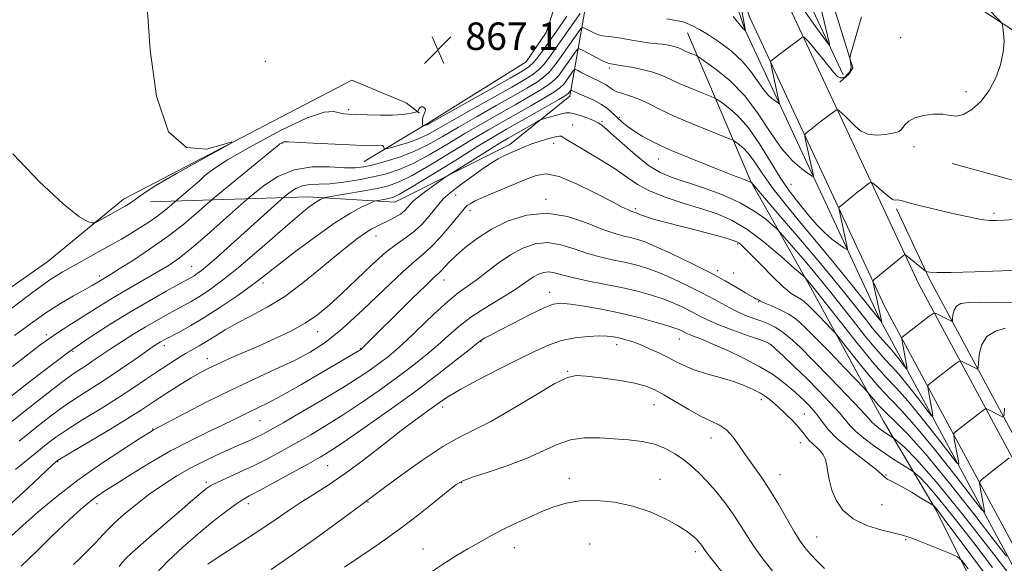
# Model space of a CAD drawing. Extents: x 2119800 to 2122700, y 342300 to 345200.
# Drawn here: x 2121526 to 2121812, y 343517 to 343676 of the extents above; entities that cross this region are included whole.
import ezdxf

# ---------------------------------------------------------------- set-up
doc = ezdxf.new("R2010")
doc.units = 0
doc.header["$MEASUREMENT"] = 0
for name, color, linetype, lineweight in [('DTM HARD BREAKLINE', 7, 'Continuous', 0), ('DTM SPOT ELEVATION', 2, 'Continuous', 13), ('INDEX CONTOUR', 41, 'Continuous', 13), ('INTERMEDIATE CONTOUR', 44, 'Continuous', 0), ('SPOT ELEVATION', 7, 'Continuous', 0)]:
    doc.layers.add(name, color=color, linetype=linetype, lineweight=lineweight)
doc.styles.add('Style-ITALICS', font='ITALICS.shx')

# ---------------------------------------------------------------- blocks, each defined once
blk = doc.blocks.new('SPOT')
at = {"layer": 'SPOT ELEVATION'}
for p, q in [((-3.91, -3.91), (3.82, 3.81)), ((-1.65, 3.77), (1.72, -3.93))]:
    blk.add_line(p, q, dxfattribs=at)

msp = doc.modelspace()

# ---------------------------------------------------------------- linework, layer by layer
at = {"layer": 'DTM HARD BREAKLINE'}
for points in [[(2121825.28, 344178.29, 854.35), (2121756.18, 344000.7, 856.28), (2121726.31, 343911.21, 858.62), (2121714.68, 343843.5, 860.55), (2121712.61, 343775.41, 862.79), (2121719.62, 343731.94, 865.22), (2121738.24, 343676.7, 868.78), (2121777.66, 343592.24, 876.71), (2121824.81, 343504.76, 889.21), (2121881.95, 343404.49, 903.74), (2121942.5, 343324.56, 913.8), (2121965.35, 343289.24, 916.34), (2122011.64, 343223.1, 914.1), (2122076.47, 343133.01, 912.99), (2122176.62, 342979.19, 914.61), (2122223.72, 342913.24, 913.29), (2122277.13, 342845.08, 912.17), (2122339.28, 342774.29, 911.66), (2122354.23, 342757.98, 911.49)], [(2121758.67, 343973.59, 857.32), (2121737.21, 343909.28, 859), (2121725.88, 343843.33, 860.88), (2121723.86, 343777.25, 863.06), (2121730.53, 343735.92, 865.43), (2121748.61, 343682.28, 868.93), (2121787.6, 343598.76, 876.82), (2121834.52, 343511.71, 889.3), (2121891.19, 343412.25, 903.8), (2121951.54, 343332.59, 913.85), (2121974.5, 343297.09, 916.4), (2122020.62, 343231.19, 914.15), (2122085.58, 343140.94, 913.04), (2122185.74, 342987.1, 914.67), (2122232.53, 342921.59, 913.33), (2122285.56, 342853.91, 912.19), (2122347.4, 342783.47, 911.67), (2122362.26, 342767.26, 911.49)], [(2121763.69, 343972.53, 854.79), (2121742.55, 343909.88, 856.53), (2121731.31, 343844.42, 858.4), (2121729.31, 343778.9, 860.56), (2121735.88, 343738.17, 862.91), (2121753.81, 343684.98, 866.4), (2121765.55, 343659.83, 868.78)], [(2121764.5, 343657.64, 870.2), (2121767.3, 343660.06, 870.2), (2121768.3, 343661.87, 870.09), (2121754.54, 343706.21, 868.69), (2121749.27, 343728.29, 866.98)], [(2122500, 343402.394, 940.401), (2122493.42, 343402.77, 939.37), (2122435.68, 343419.86, 930.95), (2122381.96, 343431.36, 921.14), (2122331.48, 343432.04, 915.73), (2122272.16, 343441.52, 911.52), (2122228.05, 343456.24, 905.51), (2122188.3, 343491.81, 899.3), (2122172.26, 343495.38, 896.89), (2122113.3, 343522.49, 892.09), (2122080.83, 343528.42, 888.88), (2122060.79, 343530.38, 886.08), (2122053.46, 343582.45, 885.28), (2122042.97, 343611.27, 884.87), (2122038.56, 343615.27, 884.87), (2122034.55, 343615.26, 884.87), (2121971.59, 343639.96, 881.67), (2121895.87, 343637.38, 876.46), (2121853.37, 343647.69, 874.26), (2121794.38, 343686.42, 871.05), (2121762.23, 343726.42, 868.45)], [(2121724.1, 343710.87, 865.53), (2121736.85, 343673.05, 867.96), (2121776.35, 343588.43, 875.89), (2121823.54, 343500.87, 888.4), (2121880.77, 343400.46, 902.93), (2121941.35, 343320.47, 912.99), (2121953.55, 343301.61, 914.35)], [(2121625.95, 343634.56, 871.03), (2121644.63, 343645.87, 867.71), (2121673.16, 343663.63, 866.51), (2121678.97, 343672.1, 866.31), (2121686.76, 343695.85, 865.8)], [(2121691.21, 343684.19, 868.62), (2121685.85, 343653.61, 878.58), (2121668.39, 343639.48, 881.49), (2121634.83, 343622.71, 878.78), (2121609.48, 343624.26, 875.36), (2121563.62, 343622.75, 866.61)], [(2121720.13, 343672.03, 870.91), (2121738.58, 343628.73, 877.96), (2121755.99, 343597.93, 882.4), (2121777.25, 343558.87, 887.03), (2121792.63, 343532.9, 892.27), (2121809.84, 343498.47, 896.61), (2121827.05, 343468.67, 901.65), (2121844.06, 343437.46, 904.17), (2121861.67, 343404.24, 908.7)], [(2121555.78, 343623.53, 865.5), (2121622.28, 343658.29, 866.51), (2121638.18, 343651.68, 867.11), (2121642.01, 343648.68, 868.12)], [(2121797.31, 343633.94, 872.45), (2121865.06, 343615.27, 875.46), (2121933.2, 343605.81, 880.07), (2121979.33, 343583.48, 882.07), (2122000.19, 343573.11, 882.47), (2122033.86, 343568.78, 883.47), (2122035.46, 343568.78, 883.67)], [(2121287.51, 343421.35, 865.9), (2121316.86, 343427.66, 865.9), (2121343.95, 343456.69, 865.8), (2121363.6, 343480.67, 866.11), (2121446.53, 343544.22, 866.31), (2121533.69, 343605.38, 866.81), (2121555.78, 343623.53, 865.5)], [(2121781.1, 343620.73, 874.27), (2121790.65, 343600.29, 876.21), (2121837.5, 343513.36, 888.69), (2121894.05, 343414.13, 903.18), (2121954.33, 343334.55, 913.23), (2121977.33, 343298.99, 915.78), (2122023.4, 343233.16, 913.53), (2122088.39, 343142.86, 912.42), (2122188.55, 342989.02, 914.04), (2122235.26, 342923.63, 912.7), (2122288.18, 342856.08, 911.56), (2122349.94, 342785.75, 911.03), (2122364.47, 342769.88, 910.28)]]:
    msp.add_polyline3d(points, dxfattribs=at)
at = {"layer": 'DTM SPOT ELEVATION'}
for p in [(2121782.26, 343670.62, 870.7), (2121597.16, 343663.73, 867.6), (2121697.37, 343661.85, 874.3), (2121801.28, 343654.91, 871.7), (2121621.39, 343649.63, 867.7), (2121695.22, 343646.17, 879.8), (2121700.25, 343647.43, 877.7), (2121686.73, 343645.15, 881.2), (2121602.13, 343639.91, 870.1), (2121681.14, 343639.81, 882.6), (2121786.21, 343638.92, 872.5), (2121711.78, 343635.33, 878.7), (2121750.29, 343627.91, 872.9), (2121652.6, 343624.78, 882.8), (2121678.9, 343623.5, 885.7), (2121656.8, 343620.24, 884.5), (2121704.99, 343620.81, 883.7), (2121809.46, 343619.46, 873.7), (2121629.38, 343612.88, 880.7), (2121734.77, 343610.54, 884.2), (2121760.59, 343607.65, 876.1), (2121575.65, 343604, 873.1), (2121728.91, 343602.69, 885.6), (2121548.87, 343601.22, 869.6), (2121649.19, 343600.03, 886.7), (2121733.6, 343602.02, 884.8), (2121596.46, 343599.13, 878.4), (2121679.97, 343596.39, 891.4), (2121740.85, 343593.66, 886.1), (2121533.33, 343584.13, 871.6), (2121612.33, 343584.99, 882.7), (2121717.76, 343582.79, 892.8), (2121567.64, 343580.87, 878.5), (2121624.79, 343580.03, 885.9), (2121659.97, 343582.03, 892.1), (2121699.55, 343581.13, 894.6), (2121743.9, 343581.43, 890.1), (2121541.1, 343579.27, 874.3), (2121580.26, 343577.05, 881.4), (2121685.24, 343573.41, 895.9), (2121741.67, 343565.18, 894.5), (2121648.82, 343562.96, 894.5), (2121710.41, 343563.71, 896.8), (2121754.18, 343560.95, 893.1), (2121564.26, 343556.63, 883.9), (2121595.57, 343559, 886.9), (2121727, 343553.97, 896.7), (2121753.05, 343552.66, 894.7), (2121536.6, 343547.09, 882.1), (2121615.3, 343545.94, 892.9), (2121685.68, 343542.18, 899.4), (2121747.15, 343543.33, 895.3), (2121777.96, 343543.23, 891.9), (2121579.93, 343541.03, 889.7), (2121654.32, 343540.96, 898.1), (2121712.14, 343541.97, 899.2), (2121548.02, 343534.85, 886.5), (2121592.18, 343534.87, 892.5), (2121627.01, 343535.28, 896.1), (2121776.79, 343534.58, 892.6), (2121757.8, 343525.1, 895.2), (2121669.67, 343522.01, 900.7), (2121691.63, 343523.12, 901.4), (2121783.74, 343524.36, 894.2), (2121643.07, 343521.62, 899.3), (2121722.46, 343520.83, 900.4)]:
    msp.add_point(p, dxfattribs=at)
at = {"layer": 'INDEX CONTOUR'}
for points in [[(2121688.896, 343677.717, 870), (2121681.909, 343667.807, 870), (2121679.89, 343664.999, 870), (2121678.237, 343662.867, 870), (2121676.734, 343661.246, 870), (2121675.092, 343659.91, 870), (2121672.716, 343658.415, 870), (2121668.934, 343656.259, 870), (2121657.15, 343649.609, 870), (2121651.494, 343646.386, 870), (2121647.42, 343644.037, 870), (2121644.462, 343642.416, 870), (2121641.789, 343641.199, 870), (2121638.81, 343640.13, 870), (2121635.87, 343639.225, 870), (2121633.555, 343638.571, 870), (2121632.281, 343638.227, 870), (2121631.807, 343638.161, 870), (2121631.727, 343638.317, 870), (2121631.688, 343638.626, 870), (2121631.554, 343638.972, 870), (2121631.241, 343639.226, 870), (2121630.681, 343639.297, 870), (2121628.805, 343639.169, 870), (2121627.411, 343639.151, 870), (2121625.229, 343639.217, 870), (2121621.709, 343639.376, 870), (2121611.085, 343639.907, 870), (2121603.899, 343640.296, 870), (2121602.838, 343640.332, 870), (2121602.47, 343640.259, 870), (2121602.112, 343640.089, 870), (2121601.71, 343639.873, 870), (2121601.368, 343639.676, 870), (2121601.043, 343639.446, 870), (2121600.102, 343638.68, 870), (2121582.286, 343624.065, 870), (2121580.942, 343622.922, 870), (2121576.952, 343619.356, 870), (2121573.34, 343616.3, 870), (2121568.822, 343612.783, 870), (2121563.689, 343609.162, 870), (2121558.66, 343605.84, 870), (2121554.557, 343603.235, 870), (2121551.959, 343601.622, 870), (2121548.259, 343599.383, 870), (2121546.656, 343598.428, 870), (2121544.369, 343597.124, 870), (2121541.234, 343595.381, 870), (2121537.412, 343593.168, 870), (2121533.145, 343590.465, 870), (2121528.65, 343587.29, 870), (2121524.046, 343583.806, 870)], [(2121770.852, 343676.729, 870), (2121769.395, 343671.684, 870), (2121767.676, 343665.605, 870), (2121767.482, 343664.686, 870), (2121767.531, 343664.222, 870), (2121767.671, 343663.584, 870), (2121767.797, 343662.772, 870), (2121767.819, 343661.945, 870), (2121767.664, 343661.224, 870), (2121767.329, 343660.584, 870), (2121766.829, 343659.965, 870), (2121766.184, 343659.351, 870), (2121765.429, 343658.918, 870), (2121764.607, 343658.89, 870), (2121763.726, 343659.448, 870), (2121762.671, 343660.604, 870), (2121759.531, 343664.523, 870), (2121757.666, 343666.802, 870), (2121756.063, 343668.71, 870), (2121754.999, 343669.91, 870), (2121754.4, 343670.522, 870), (2121754.101, 343670.786, 870), (2121753.908, 343670.866, 870), (2121753.502, 343670.647, 870), (2121752.536, 343669.94, 870), (2121746.854, 343665.692, 870), (2121744.542, 343663.901, 870), (2121744.388, 343663.705, 870), (2121744.415, 343663.244, 870), (2121744.648, 343662.123, 870), (2121746.904, 343651.769, 870), (2121746.951, 343651.445, 870), (2121746.78, 343651.454, 870), (2121746.243, 343651.803, 870), (2121745.243, 343652.518, 870), (2121743.88, 343653.706, 870), (2121742.302, 343655.488, 870), (2121738.6, 343660.786, 870), (2121736.083, 343663.798, 870), (2121732.937, 343666.692, 870), (2121729.518, 343669.291, 870), (2121726.3, 343671.444, 870), (2121723.665, 343673.039, 870), (2121721.625, 343674.13, 870), (2121720.1, 343674.815, 870), (2121718.874, 343675.215, 870), (2121717.193, 343675.554, 870), (2121714.168, 343676.082, 870)], [(2121812.855, 343585.939, 880), (2121809.89, 343585.139, 880), (2121807.35, 343583.546, 880), (2121805.844, 343581.019, 880), (2121805.184, 343578.166, 880), (2121804.981, 343575.78, 880), (2121804.899, 343574.455, 880), (2121804.806, 343573.998, 880), (2121804.623, 343574.016, 880), (2121800.188, 343576.256, 880), (2121799.7, 343576.45, 880), (2121799.232, 343576.301, 880), (2121798.383, 343575.682, 880), (2121793.283, 343571.763, 880), (2121790.478, 343569.545, 880), (2121790.202, 343569.254, 880), (2121790.173, 343568.756, 880), (2121790.367, 343567.623, 880), (2121791.556, 343561.255, 880), (2121791.695, 343560.227, 880), (2121791.279, 343560.455, 880), (2121789.951, 343562.136, 880), (2121787.531, 343565.267, 880), (2121784.549, 343569.061, 880), (2121781.713, 343572.529, 880), (2121779.504, 343575.008, 880), (2121777.514, 343577.127, 880), (2121775.11, 343579.837, 880), (2121771.867, 343583.784, 880), (2121768.2, 343588.4, 880), (2121761.912, 343596.386, 880), (2121759.439, 343599.455, 880), (2121756.841, 343602.59, 880), (2121753.823, 343606.152, 880), (2121748.44, 343612.421, 880), (2121747.073, 343613.99, 880), (2121746.192, 343614.904, 880), (2121745.038, 343615.946, 880), (2121742.974, 343617.709, 880), (2121739.822, 343620.024, 880), (2121735.522, 343622.53, 880), (2121730.17, 343624.909, 880), (2121724.492, 343627.005, 880), (2121715.408, 343630.007, 880), (2121712.144, 343631.386, 880), (2121708.832, 343633.427, 880), (2121704.979, 343636.471, 880), (2121701.073, 343639.885, 880), (2121697.852, 343642.791, 880), (2121695.858, 343644.533, 880), (2121694.86, 343645.33, 880), (2121694.163, 343645.809, 880), (2121693.715, 343646.051, 880), (2121692.762, 343646.473, 880), (2121691.112, 343647.137, 880), (2121689.114, 343647.879, 880), (2121687.25, 343648.476, 880), (2121685.858, 343648.755, 880), (2121684.701, 343648.726, 880), (2121683.4, 343648.447, 880), (2121681.71, 343647.989, 880), (2121678.473, 343647.052, 880), (2121677.616, 343646.785, 880), (2121676.954, 343646.489, 880), (2121675.919, 343645.909, 880), (2121668.038, 343641.415, 880), (2121666.235, 343640.356, 880), (2121663.681, 343638.804, 880), (2121659.991, 343636.523, 880), (2121650.663, 343630.706, 880), (2121649.556, 343629.979, 880), (2121648.319, 343629.106, 880), (2121646.276, 343627.646, 880), (2121643.846, 343625.887, 880), (2121641.724, 343624.299, 880), (2121640.421, 343623.227, 880), (2121639.72, 343622.514, 880), (2121639.221, 343621.881, 880), (2121638.584, 343621.106, 880), (2121637.698, 343620.205, 880), (2121636.508, 343619.252, 880), (2121634.999, 343618.314, 880), (2121633.292, 343617.415, 880), (2121629.871, 343615.777, 880), (2121628.171, 343614.896, 880), (2121626.302, 343613.774, 880), (2121624.103, 343612.246, 880), (2121621.34, 343610.113, 880), (2121617.763, 343607.17, 880), (2121613.237, 343603.352, 880), (2121608.092, 343599.165, 880), (2121602.774, 343595.254, 880), (2121597.676, 343592.112, 880), (2121592.99, 343589.614, 880), (2121588.855, 343587.48, 880), (2121585.366, 343585.491, 880), (2121582.449, 343583.671, 880), (2121579.986, 343582.105, 880), (2121577.847, 343580.833, 880), (2121573.809, 343578.552, 880), (2121571.545, 343577.185, 880), (2121568.96, 343575.534, 880), (2121565.971, 343573.545, 880), (2121562.503, 343571.181, 880), (2121558.518, 343568.488, 880), (2121553.986, 343565.533, 880), (2121548.979, 343562.411, 880), (2121543.969, 343559.332, 880), (2121539.53, 343556.535, 880), (2121536.058, 343554.173, 880), (2121533.222, 343552.05, 880), (2121530.517, 343549.885, 880), (2121527.544, 343547.459, 880), (2121524.346, 343544.796, 880)], [(2121809.048, 343516.241, 890), (2121803.556, 343523.429, 890), (2121797.895, 343530.714, 890), (2121793.037, 343536.774, 890), (2121789.721, 343540.626, 890), (2121787.752, 343542.648, 890), (2121786.702, 343543.558, 890), (2121786.134, 343544.007, 890), (2121785.585, 343544.384, 890), (2121782.787, 343546.145, 890), (2121780.318, 343547.733, 890), (2121777.43, 343549.657, 890), (2121774.389, 343551.783, 890), (2121771.527, 343553.916, 890), (2121769.194, 343555.847, 890), (2121767.572, 343557.474, 890), (2121764.405, 343561.28, 890), (2121761.752, 343564.215, 890), (2121758.429, 343567.701, 890), (2121754.806, 343571.365, 890), (2121751.25, 343574.841, 890), (2121748.124, 343577.818, 890), (2121745.793, 343579.996, 890), (2121744.394, 343581.22, 890), (2121743.167, 343581.916, 890), (2121741.127, 343582.653, 890), (2121737.622, 343583.858, 890), (2121733.329, 343585.382, 890), (2121729.26, 343586.933, 890), (2121726.168, 343588.284, 890), (2121723.79, 343589.486, 890), (2121721.604, 343590.656, 890), (2121719.172, 343591.883, 890), (2121716.384, 343593.145, 890), (2121713.211, 343594.393, 890), (2121709.619, 343595.587, 890), (2121705.554, 343596.722, 890), (2121700.955, 343597.804, 890), (2121695.884, 343598.835, 890), (2121690.88, 343599.806, 890), (2121686.605, 343600.707, 890), (2121683.535, 343601.508, 890), (2121681.407, 343602.105, 890), (2121679.769, 343602.376, 890), (2121678.246, 343602.231, 890), (2121676.749, 343601.715, 890), (2121675.264, 343600.907, 890), (2121673.713, 343599.853, 890), (2121671.769, 343598.482, 890), (2121669.042, 343596.693, 890), (2121661.081, 343591.854, 890), (2121656.994, 343589.158, 890), (2121653.539, 343586.498, 890), (2121650.472, 343583.828, 890), (2121647.373, 343581.055, 890), (2121643.884, 343578.096, 890), (2121639.9, 343574.918, 890), (2121635.378, 343571.497, 890), (2121630.339, 343567.857, 890), (2121625.046, 343564.19, 890), (2121619.823, 343560.733, 890), (2121614.926, 343557.665, 890), (2121610.344, 343554.94, 890), (2121605.997, 343552.452, 890), (2121601.807, 343550.117, 890), (2121597.707, 343547.919, 890), (2121593.63, 343545.865, 890), (2121589.591, 343543.976, 890), (2121583.055, 343541.045, 890), (2121581.229, 343540.14, 890), (2121580.062, 343539.396, 890), (2121579.002, 343538.523, 890), (2121575.346, 343535.326, 890), (2121572.118, 343532.544, 890), (2121563.129, 343524.864, 890), (2121559.168, 343521.403, 890), (2121556.649, 343519.055, 890), (2121555.277, 343517.573, 890), (2121554.497, 343516.497, 890)], [(2121733.138, 343511.223, 900), (2121727.138, 343518.796, 900), (2121725.494, 343520.94, 900), (2121724.697, 343522.047, 900), (2121724.286, 343522.658, 900), (2121723.866, 343523.23, 900), (2121723.306, 343523.89, 900), (2121722.537, 343524.687, 900), (2121721.454, 343525.672, 900), (2121719.801, 343526.919, 900), (2121717.285, 343528.506, 900), (2121713.709, 343530.44, 900), (2121709.255, 343532.435, 900), (2121704.202, 343534.133, 900), (2121698.85, 343535.243, 900), (2121693.583, 343535.733, 900), (2121688.805, 343535.639, 900), (2121684.782, 343535.008, 900), (2121681.222, 343533.93, 900), (2121677.694, 343532.509, 900), (2121673.885, 343530.847, 900), (2121669.943, 343529.041, 900), (2121666.135, 343527.189, 900), (2121662.651, 343525.364, 900), (2121659.387, 343523.545, 900), (2121656.165, 343521.685, 900), (2121652.827, 343519.722, 900), (2121649.304, 343517.527, 900), (2121645.548, 343514.954, 900)]]:
    msp.add_polyline3d(points, dxfattribs=at)
at = {"layer": 'INTERMEDIATE CONTOUR'}
for points in [[(2121734.275, 343688.153, 868), (2121737.044, 343672.63, 868), (2121736.773, 343672.926, 868), (2121736.439, 343673.157, 868), (2121733.445, 343676.858, 868)], [(2121757.986, 343684.041, 868), (2121761.434, 343669.22, 868), (2121761.554, 343668.506, 868), (2121761.14, 343668.866, 868), (2121759.839, 343670.606, 868), (2121757.451, 343673.878, 868), (2121754.4, 343678.204, 868)], [(2121807.43, 343679.406, 872), (2121811.27, 343675.486, 872), (2121811.828, 343674.65, 872), (2121812.047, 343673.675, 872), (2121812.285, 343671.979, 872), (2121812.416, 343669.522, 872), (2121812.194, 343666.395, 872), (2121811.417, 343662.741, 872), (2121810.051, 343658.888, 872), (2121808.104, 343655.216, 872), (2121805.649, 343652.071, 872), (2121803.007, 343649.678, 872), (2121800.559, 343648.23, 872), (2121798.555, 343647.803, 872), (2121796.697, 343648.003, 872), (2121794.553, 343648.317, 872), (2121791.854, 343648.323, 872), (2121788.968, 343647.958, 872), (2121786.429, 343647.25, 872), (2121784.644, 343646.26, 872), (2121783.526, 343645.203, 872), (2121782.471, 343643.815, 872), (2121782.234, 343643.577, 872), (2121782.064, 343643.456, 872), (2121781.83, 343643.315, 872), (2121781.246, 343643.106, 872), (2121779.984, 343642.798, 872), (2121777.859, 343642.42, 872), (2121775.254, 343642.225, 872), (2121772.691, 343642.525, 872), (2121770.582, 343643.517, 872), (2121768.889, 343644.947, 872), (2121767.463, 343646.446, 872), (2121766.193, 343647.706, 872), (2121765.13, 343648.661, 872), (2121764.366, 343649.301, 872), (2121763.919, 343649.613, 872), (2121763.518, 343649.552, 872), (2121762.819, 343649.066, 872), (2121759.996, 343646.951, 872), (2121758.344, 343645.688, 872), (2121756.877, 343644.538, 872), (2121754.874, 343642.918, 872), (2121754.441, 343642.516, 872), (2121754.341, 343642.095, 872), (2121754.488, 343641.294, 872), (2121756.76, 343630.906, 872), (2121756.854, 343630.264, 872), (2121756.515, 343630.281, 872), (2121755.452, 343630.972, 872), (2121753.471, 343632.389, 872), (2121750.772, 343634.74, 872), (2121747.648, 343638.27, 872), (2121744.327, 343643.049, 872), (2121740.762, 343648.451, 872), (2121736.837, 343653.675, 872), (2121732.572, 343658.043, 872), (2121728.531, 343661.381, 872), (2121725.41, 343663.637, 872), (2121723.677, 343664.842, 872), (2121722.874, 343665.349, 872), (2121722.312, 343665.595, 872), (2121721.456, 343665.93, 872), (2121720.376, 343666.366, 872), (2121719.295, 343666.833, 872), (2121718.373, 343667.269, 872), (2121717.521, 343667.658, 872), (2121716.588, 343667.996, 872), (2121715.456, 343668.279, 872), (2121714.148, 343668.513, 872), (2121712.722, 343668.703, 872), (2121709.347, 343669.082, 872), (2121706.96, 343669.416, 872), (2121703.93, 343669.913, 872), (2121700.754, 343670.45, 872), (2121698.078, 343670.864, 872), (2121695.237, 343671.176, 872), (2121694.209, 343671.448, 872), (2121692.884, 343672.014, 872), (2121691.465, 343672.717, 872), (2121690.305, 343673.326, 872), (2121689.617, 343673.605, 872), (2121689.068, 343673.286, 872), (2121688.186, 343672.098, 872), (2121682.827, 343664.498, 872), (2121681.255, 343662.33, 872), (2121679.821, 343660.601, 872), (2121678.217, 343659.099, 872), (2121676.14, 343657.609, 872), (2121673.306, 343655.885, 872), (2121669.434, 343653.678, 872), (2121664.415, 343650.844, 872), (2121658.82, 343647.666, 872), (2121653.392, 343644.533, 872), (2121648.684, 343641.765, 872), (2121644.487, 343639.404, 872), (2121640.403, 343637.423, 872), (2121636.17, 343635.797, 872), (2121632.079, 343634.517, 872), (2121628.556, 343633.576, 872), (2121625.826, 343632.967, 872), (2121623.29, 343632.686, 872), (2121620.148, 343632.724, 872), (2121615.838, 343632.983, 872), (2121610.757, 343632.985, 872), (2121605.545, 343632.16, 872), (2121600.785, 343630.175, 872), (2121596.841, 343627.65, 872), (2121594.022, 343625.443, 872), (2121592.395, 343624.101, 872), (2121591.048, 343622.931, 872), (2121584.955, 343617.441, 872), (2121580.171, 343613.192, 872), (2121575.591, 343609.253, 872), (2121572.029, 343606.422, 872), (2121569.091, 343604.389, 872), (2121566.079, 343602.569, 872), (2121558.019, 343597.933, 872), (2121552.907, 343594.911, 872), (2121547.243, 343591.441, 872), (2121541.717, 343587.96, 872), (2121537.147, 343585.005, 872), (2121534.016, 343582.885, 872), (2121531.443, 343580.995, 872), (2121523.462, 343574.839, 872)], [(2121562.713, 343679.57, 866), (2121563.571, 343666.956, 866), (2121565.434, 343653.596, 866), (2121568.884, 343643.244, 866), (2121574.143, 343638.605, 866), (2121579.993, 343638.191, 866), (2121584.856, 343639.465, 866), (2121587.389, 343640.266, 866), (2121587.181, 343639.929, 866), (2121584.054, 343638.167, 866), (2121578.192, 343634.916, 866), (2121571.243, 343631.014, 866), (2121565.214, 343627.526, 866), (2121561.601, 343625.255, 866), (2121559.835, 343623.96, 866), (2121558.834, 343623.139, 866), (2121557.692, 343622.366, 866), (2121556.219, 343621.507, 866), (2121548.613, 343617.304, 866), (2121547.693, 343616.814, 866), (2121547.151, 343616.661, 866), (2121546.522, 343616.711, 866), (2121545.294, 343617.035, 866), (2121542.761, 343618.503, 866), (2121538.169, 343622.187, 866), (2121531.228, 343628.691, 866), (2121523.498, 343636.753, 866)], [(2121684.992, 343676.898, 868), (2121682.691, 343673.525, 868), (2121680.387, 343670.259, 868), (2121678.346, 343667.413, 868), (2121676.63, 343665.102, 868), (2121675.252, 343663.392, 868), (2121674.044, 343662.212, 868), (2121672.125, 343660.946, 868), (2121668.433, 343658.84, 868), (2121644.76, 343645.518, 868), (2121644.27, 343645.278, 868), (2121643.893, 343645.143, 868), (2121643.227, 343644.946, 868), (2121643.065, 343644.919, 868), (2121642.996, 343645.031, 868), (2121642.961, 343645.378, 868), (2121642.925, 343646.014, 868), (2121642.937, 343646.833, 868), (2121643.073, 343647.684, 868), (2121643.361, 343648.447, 868), (2121643.651, 343649.107, 868), (2121643.747, 343649.676, 868), (2121643.515, 343650.147, 868), (2121643.065, 343650.448, 868), (2121642.569, 343650.484, 868), (2121642.166, 343650.212, 868), (2121641.878, 343649.775, 868), (2121641.693, 343649.367, 868), (2121641.558, 343649.127, 868), (2121641.256, 343648.987, 868), (2121640.53, 343648.829, 868), (2121639.155, 343648.571, 868), (2121637.048, 343648.285, 868), (2121634.161, 343648.08, 868), (2121630.568, 343648.036, 868), (2121626.822, 343648.107, 868), (2121623.598, 343648.216, 868), (2121621.38, 343648.316, 868), (2121619.878, 343648.469, 868), (2121617.011, 343649.141, 868), (2121614.215, 343648.915, 868), (2121609.27, 343647.249, 868), (2121601.749, 343643.669, 868), (2121593.308, 343639.142, 868), (2121586.126, 343634.996, 868), (2121581.79, 343632.219, 868), (2121579.521, 343630.444, 868), (2121577.951, 343628.96, 868), (2121576.025, 343627.242, 868), (2121573.95, 343625.491, 868), (2121570.722, 343622.82, 868), (2121569.074, 343621.35, 868), (2121567.504, 343620.041, 868), (2121565.409, 343618.445, 868), (2121562.845, 343616.67, 868), (2121560.088, 343614.885, 868), (2121557.469, 343613.271, 868), (2121555.202, 343611.938, 868), (2121553.018, 343610.711, 868), (2121540.971, 343604.075, 868), (2121538.06, 343602.443, 868), (2121534.571, 343600.221, 868), (2121529.391, 343596.504, 868), (2121521.938, 343590.824, 868)], [(2121815.279, 343617.609, 874), (2121812.46, 343617.435, 874), (2121810.223, 343617.331, 874), (2121808.189, 343617.385, 874), (2121805.778, 343617.691, 874), (2121802.571, 343618.308, 874), (2121798.788, 343619.142, 874), (2121790.997, 343620.952, 874), (2121787.656, 343621.747, 874), (2121785.072, 343622.399, 874), (2121783.426, 343622.868, 874), (2121782.467, 343623.166, 874), (2121781.837, 343623.315, 874), (2121781.248, 343623.346, 874), (2121780.69, 343623.329, 874), (2121780.222, 343623.344, 874), (2121779.852, 343623.474, 874), (2121779.387, 343623.83, 874), (2121778.582, 343624.526, 874), (2121777.303, 343625.605, 874), (2121774.63, 343627.816, 874), (2121773.93, 343628.36, 874), (2121773.533, 343628.458, 874), (2121773.102, 343628.192, 874), (2121772.355, 343627.634, 874), (2121771.258, 343626.797, 874), (2121769.834, 343625.684, 874), (2121768.158, 343624.341, 874), (2121765.205, 343621.936, 874), (2121764.495, 343621.326, 874), (2121764.267, 343620.945, 874), (2121764.327, 343620.464, 874), (2121766.617, 343610.043, 874), (2121766.798, 343609.056, 874), (2121766.575, 343608.888, 874), (2121765.759, 343609.396, 874), (2121764.241, 343610.447, 874), (2121762.237, 343611.956, 874), (2121760.046, 343613.848, 874), (2121757.911, 343616.04, 874), (2121755.85, 343618.422, 874), (2121751.777, 343623.374, 874), (2121749.587, 343626.25, 874), (2121747.117, 343629.93, 874), (2121744.276, 343634.628, 874), (2121741.163, 343639.721, 874), (2121737.923, 343644.377, 874), (2121734.737, 343647.932, 874), (2121731.922, 343650.39, 874), (2121729.83, 343651.923, 874), (2121728.624, 343652.745, 874), (2121727.713, 343653.228, 874), (2121726.317, 343653.789, 874), (2121723.889, 343654.737, 874), (2121720.827, 343655.974, 874), (2121717.762, 343657.296, 874), (2121715.149, 343658.532, 874), (2121712.735, 343659.636, 874), (2121710.089, 343660.594, 874), (2121706.957, 343661.391, 874), (2121703.795, 343662.011, 874), (2121701.233, 343662.439, 874), (2121697.187, 343663.077, 874), (2121696.696, 343663.277, 874), (2121695.622, 343663.812, 874), (2121693.767, 343664.78, 874), (2121689.77, 343666.898, 874), (2121688.715, 343667.398, 874), (2121688.12, 343667.29, 874), (2121687.476, 343666.479, 874), (2121683.746, 343661.188, 874), (2121682.621, 343659.662, 874), (2121681.405, 343658.334, 874), (2121679.699, 343656.953, 874), (2121677.188, 343655.307, 874), (2121673.897, 343653.355, 874), (2121669.935, 343651.098, 874), (2121665.419, 343648.542, 874), (2121660.489, 343645.723, 874), (2121655.29, 343642.68, 874), (2121649.991, 343639.505, 874), (2121644.857, 343636.487, 874), (2121640.179, 343633.969, 874), (2121636.126, 343632.187, 874), (2121632.384, 343630.971, 874), (2121628.521, 343630.047, 874), (2121624.254, 343629.206, 874), (2121619.899, 343628.502, 874), (2121615.924, 343628.051, 874), (2121612.683, 343627.899, 874), (2121610.076, 343627.805, 874), (2121607.887, 343627.458, 874), (2121605.961, 343626.654, 874), (2121604.364, 343625.632, 874), (2121603.223, 343624.739, 874), (2121602.529, 343624.163, 874), (2121601.731, 343623.461, 874), (2121586.015, 343609.296, 874), (2121582.858, 343606.493, 874), (2121580.335, 343604.306, 874), (2121578.521, 343602.818, 874), (2121577.263, 343601.876, 874), (2121576.35, 343601.271, 874), (2121575.509, 343600.775, 874), (2121571.927, 343598.803, 874), (2121568.208, 343596.738, 874), (2121563.363, 343593.988, 874), (2121557.858, 343590.765, 874), (2121552.075, 343587.228, 874), (2121546.058, 343583.324, 874), (2121539.769, 343578.95, 874), (2121533.295, 343574.134, 874), (2121527.229, 343569.431, 874), (2121522.292, 343565.528, 874)], [(2121818.424, 343603.012, 876), (2121811.734, 343602.729, 876), (2121803.864, 343602.424, 876), (2121796.996, 343602.217, 876), (2121792.785, 343602.189, 876), (2121790.791, 343602.282, 876), (2121790.051, 343602.401, 876), (2121789.72, 343602.493, 876), (2121789.43, 343602.663, 876), (2121788.932, 343603.056, 876), (2121783.639, 343607.356, 876), (2121783.511, 343607.394, 876), (2121783.384, 343607.318, 876), (2121783.126, 343607.122, 876), (2121782.519, 343606.643, 876), (2121774.548, 343600.137, 876), (2121774.193, 343599.795, 876), (2121774.167, 343599.635, 876), (2121776.751, 343587.726, 876), (2121776.748, 343587.688, 876), (2121776.182, 343588.366, 876), (2121765.432, 343601.817, 876), (2121762.417, 343605.531, 876), (2121758.714, 343610.007, 876), (2121754.166, 343615.435, 876), (2121749.382, 343621.217, 876), (2121745.162, 343626.558, 876), (2121742.098, 343630.83, 876), (2121739.946, 343634.067, 876), (2121738.255, 343636.475, 876), (2121736.678, 343638.234, 876), (2121735.284, 343639.451, 876), (2121734.249, 343640.209, 876), (2121733.571, 343640.647, 876), (2121732.553, 343641.107, 876), (2121726.322, 343643.544, 876), (2121721.278, 343645.582, 876), (2121716.229, 343647.76, 876), (2121712.005, 343649.783, 876), (2121708.583, 343651.51, 876), (2121705.732, 343652.841, 876), (2121703.264, 343653.726, 876), (2121701.181, 343654.327, 876), (2121699.529, 343654.859, 876), (2121698.31, 343655.488, 876), (2121696.404, 343656.872, 876), (2121695.302, 343657.498, 876), (2121694.006, 343658.116, 876), (2121692.52, 343658.807, 876), (2121690.895, 343659.612, 876), (2121689.355, 343660.409, 876), (2121688.164, 343661.039, 876), (2121687.495, 343661.361, 876), (2121687.133, 343661.314, 876), (2121686.766, 343660.859, 876), (2121684.665, 343657.879, 876), (2121683.986, 343656.994, 876), (2121682.99, 343656.068, 876), (2121681.182, 343654.806, 876), (2121678.236, 343653.005, 876), (2121674.487, 343650.824, 876), (2121666.424, 343646.24, 876), (2121662.159, 343643.779, 876), (2121657.187, 343640.827, 876), (2121651.297, 343637.244, 876), (2121645.227, 343633.571, 876), (2121639.955, 343630.515, 876), (2121636.126, 343628.585, 876), (2121633.044, 343627.486, 876), (2121629.682, 343626.723, 876), (2121625.364, 343625.912, 876), (2121620.818, 343625.106, 876), (2121615.07, 343624.111, 876), (2121614.215, 343623.935, 876), (2121613.831, 343623.791, 876), (2121613.304, 343623.541, 876), (2121612.5, 343623.107, 876), (2121611.404, 343622.421, 876), (2121609.93, 343621.362, 876), (2121607.711, 343619.584, 876), (2121604.31, 343616.685, 876), (2121594.004, 343607.666, 876), (2121588.691, 343603.149, 876), (2121584.292, 343599.645, 876), (2121580.771, 343597.086, 876), (2121577.905, 343595.208, 876), (2121575.462, 343593.755, 876), (2121573.191, 343592.505, 876), (2121570.837, 343591.247, 876), (2121568.194, 343589.806, 876), (2121565.266, 343588.155, 876), (2121562.11, 343586.307, 876), (2121558.807, 343584.293, 876), (2121555.533, 343582.23, 876), (2121552.49, 343580.253, 876), (2121549.83, 343578.475, 876), (2121547.516, 343576.907, 876), (2121545.461, 343575.536, 876), (2121543.495, 343574.263, 876), (2121541.109, 343572.644, 876), (2121537.71, 343570.151, 876), (2121532.97, 343566.481, 876), (2121527.629, 343562.247, 876), (2121522.692, 343558.287, 876)], [(2121815.63, 343593.353, 878), (2121810.431, 343593.49, 878), (2121805.597, 343593.56, 878), (2121802.098, 343593.48, 878), (2121799.857, 343593.13, 878), (2121798.537, 343592.382, 878), (2121797.826, 343591.189, 878), (2121797.514, 343589.841, 878), (2121797.419, 343588.714, 878), (2121797.38, 343588.088, 878), (2121797.336, 343587.872, 878), (2121797.25, 343587.881, 878), (2121792.805, 343590.137, 878), (2121792.211, 343590.373, 878), (2121791.643, 343590.192, 878), (2121790.611, 343589.439, 878), (2121782.686, 343583.342, 878), (2121782.584, 343583.191, 878), (2121782.62, 343582.745, 878), (2121782.823, 343581.62, 878), (2121784.012, 343575.253, 878), (2121784.185, 343574.18, 878), (2121784.009, 343574.097, 878), (2121783.332, 343574.931, 878), (2121782.09, 343576.539, 878), (2121780.559, 343578.486, 878), (2121779.103, 343580.267, 878), (2121777.969, 343581.54, 878), (2121776.948, 343582.627, 878), (2121775.713, 343584.018, 878), (2121774.001, 343586.104, 878), (2121771.791, 343588.884, 878), (2121769.121, 343592.264, 878), (2121765.987, 343596.201, 878), (2121762.206, 343600.863, 878), (2121757.55, 343606.473, 878), (2121752.017, 343613.003, 878), (2121746.508, 343619.434, 878), (2121738.66, 343628.516, 878), (2121738.554, 343628.576, 878), (2121738.348, 343628.665, 878), (2121736.454, 343629.379, 878), (2121733.269, 343630.598, 878), (2121727.884, 343632.688, 878), (2121721.367, 343635.288, 878), (2121715.16, 343637.9, 878), (2121710.398, 343640.126, 878), (2121706.976, 343641.964, 878), (2121704.483, 343643.513, 878), (2121702.549, 343644.869, 878), (2121700.981, 343646.119, 878), (2121699.626, 343647.35, 878), (2121698.327, 343648.626, 878), (2121696.888, 343649.924, 878), (2121695.106, 343651.197, 878), (2121692.889, 343652.395, 878), (2121690.577, 343653.445, 878), (2121688.622, 343654.266, 878), (2121687.361, 343654.808, 878), (2121686.685, 343655.12, 878), (2121686.22, 343655.352, 878), (2121686.138, 343655.342, 878), (2121686.056, 343655.24, 878), (2121685.584, 343654.57, 878), (2121685.352, 343654.326, 878), (2121684.574, 343653.801, 878), (2121682.664, 343652.659, 878), (2121679.284, 343650.703, 878), (2121667.428, 343643.937, 878), (2121663.828, 343641.836, 878), (2121659.085, 343638.974, 878), (2121652.604, 343634.984, 878), (2121645.597, 343630.654, 878), (2121639.732, 343627.061, 878), (2121636.22, 343624.999, 878), (2121634.457, 343624.13, 878), (2121633.386, 343623.836, 878), (2121632.174, 343623.608, 878), (2121629.863, 343623.203, 878), (2121629.23, 343623.078, 878), (2121628.598, 343622.85, 878), (2121627.427, 343622.325, 878), (2121625.254, 343621.296, 878), (2121621.938, 343619.502, 878), (2121617.416, 343616.673, 878), (2121611.816, 343612.736, 878), (2121606.033, 343608.418, 878), (2121601.15, 343604.646, 878), (2121595.441, 343600.141, 878), (2121592.684, 343598.086, 878), (2121588.77, 343595.316, 878), (2121584.118, 343592.153, 878), (2121579.46, 343589.145, 878), (2121575.415, 343586.735, 878), (2121572.157, 343584.945, 878), (2121568.186, 343582.878, 878), (2121567.22, 343582.355, 878), (2121566.534, 343581.957, 878), (2121565.792, 343581.498, 878), (2121564.57, 343580.687, 878), (2121562.422, 343579.213, 878), (2121559.074, 343576.889, 878), (2121554.936, 343574.046, 878), (2121550.592, 343571.144, 878), (2121542.571, 343566.011, 878), (2121538.62, 343563.343, 878), (2121534.467, 343560.289, 878), (2121530.054, 343556.845, 878), (2121525.351, 343553.06, 878)], [(2121812.534, 343562.665, 882), (2121812.415, 343560.768, 882), (2121812.276, 343560.116, 882), (2121811.997, 343560.151, 882), (2121807.571, 343562.375, 882), (2121807.188, 343562.528, 882), (2121806.82, 343562.411, 882), (2121806.154, 343561.924, 882), (2121801.816, 343558.577, 882), (2121798.27, 343555.749, 882), (2121797.819, 343555.317, 882), (2121797.726, 343554.766, 882), (2121797.911, 343553.626, 882), (2121799.101, 343547.257, 882), (2121799.205, 343546.273, 882), (2121798.549, 343546.813, 882), (2121796.569, 343549.34, 882), (2121792.972, 343553.996, 882), (2121788.539, 343559.635, 882), (2121784.322, 343564.791, 882), (2121781.039, 343568.477, 882), (2121778.081, 343571.627, 882), (2121774.506, 343575.655, 882), (2121769.732, 343581.464, 882), (2121764.609, 343587.916, 882), (2121756.672, 343598.046, 882), (2121756.132, 343598.707, 882), (2121754.732, 343600.345, 882), (2121754.4, 343600.699, 882), (2121753.529, 343601.494, 882), (2121751.37, 343603.413, 882), (2121747.463, 343606.845, 882), (2121742.487, 343611.008, 882), (2121737.408, 343614.829, 882), (2121732.936, 343617.502, 882), (2121728.753, 343619.298, 882), (2121724.285, 343620.754, 882), (2121719.172, 343622.313, 882), (2121713.921, 343624.035, 882), (2121709.25, 343625.885, 882), (2121705.626, 343627.847, 882), (2121702.498, 343629.988, 882), (2121699.063, 343632.396, 882), (2121694.811, 343635.073, 882), (2121690.408, 343637.676, 882), (2121686.816, 343639.776, 882), (2121684.731, 343641.06, 882), (2121683.788, 343641.681, 882), (2121683.357, 343641.906, 882), (2121682.882, 343641.953, 882), (2121682.109, 343641.84, 882), (2121680.859, 343641.535, 882), (2121679.038, 343641.025, 882), (2121676.892, 343640.373, 882), (2121674.75, 343639.657, 882), (2121672.877, 343638.948, 882), (2121671.277, 343638.279, 882), (2121667.467, 343636.61, 882), (2121666.268, 343636.03, 882), (2121664.929, 343635.3, 882), (2121663.187, 343634.229, 882)], [(2121663.187, 343634.229, 882), (2121660.743, 343632.603, 882), (2121657.475, 343630.325, 882), (2121653.96, 343627.768, 882), (2121650.949, 343625.425, 882), (2121648.972, 343623.635, 882), (2121647.659, 343622.139, 882), (2121646.42, 343620.523, 882), (2121644.788, 343618.501, 882), (2121642.793, 343616.289, 882), (2121640.591, 343614.229, 882), (2121638.261, 343612.503, 882), (2121635.588, 343610.664, 882), (2121632.276, 343608.104, 882), (2121628.176, 343604.44, 882), (2121623.708, 343600.182, 882), (2121619.435, 343596.066, 882), (2121615.746, 343592.66, 882), (2121612.336, 343589.871, 882), (2121608.724, 343587.439, 882), (2121604.558, 343585.149, 882), (2121599.995, 343582.959, 882), (2121595.32, 343580.872, 882), (2121586.693, 343577.098, 882), (2121583.2, 343575.531, 882), (2121580.436, 343574.212, 882), (2121578.034, 343572.943, 882), (2121575.51, 343571.473, 882), (2121572.526, 343569.637, 882), (2121569.329, 343567.609, 882), (2121566.316, 343565.649, 882), (2121563.675, 343563.896, 882), (2121560.781, 343562.006, 882), (2121556.802, 343559.517, 882), (2121551.292, 343556.185, 882), (2121537.671, 343548.076, 882), (2121536.576, 343547.407, 882), (2121536.31, 343547.223, 882), (2121536.041, 343546.987, 882), (2121534.996, 343546.017, 882), (2121527.862, 343539.322, 882), (2121522.168, 343534.083, 882)], [(2121813.926, 343548.167, 884), (2121811.826, 343546.549, 884), (2121810.348, 343545.39, 884), (2121806.062, 343541.953, 884), (2121805.437, 343541.379, 884), (2121805.279, 343540.777, 884), (2121805.455, 343539.629, 884), (2121806.645, 343533.259, 884), (2121806.715, 343532.319, 884), (2121805.819, 343533.171, 884), (2121803.187, 343536.545, 884), (2121798.412, 343542.725, 884), (2121792.529, 343550.21, 884), (2121786.932, 343557.054, 884), (2121782.65, 343561.848, 884), (2121779.258, 343565.345, 884), (2121775.961, 343568.835, 884), (2121772.224, 343573.213, 884), (2121768.529, 343577.797, 884), (2121763.965, 343583.616, 884), (2121763.045, 343584.717, 884), (2121762.067, 343585.76, 884), (2121758.477, 343589.504, 884), (2121756.615, 343591.422, 884), (2121755.227, 343592.808, 884), (2121754.17, 343593.739, 884), (2121753.179, 343594.415, 884), (2121751.993, 343595.074, 884), (2121750.368, 343596.12, 884), (2121748.063, 343597.996, 884), (2121744.991, 343600.934, 884), (2121741.679, 343604.311, 884), (2121738.808, 343607.294, 884), (2121736.888, 343609.243, 884), (2121735.763, 343610.311, 884), (2121735.105, 343610.845, 884), (2121734.573, 343611.165, 884), (2121733.762, 343611.468, 884), (2121732.248, 343611.923, 884), (2121729.724, 343612.654, 884), (2121726.339, 343613.602, 884), (2121722.355, 343614.664, 884), (2121718.078, 343615.743, 884), (2121713.975, 343616.766, 884), (2121710.556, 343617.667, 884), (2121708.196, 343618.392, 884), (2121706.733, 343618.939, 884), (2121705.357, 343619.539, 884), (2121705.035, 343619.654, 884), (2121704.54, 343619.771, 884), (2121704.184, 343619.872, 884), (2121703.663, 343620.061, 884), (2121702.82, 343620.431, 884), (2121701.154, 343621.257, 884), (2121698.075, 343622.859, 884), (2121693.3, 343625.36, 884), (2121687.764, 343628.084, 884), (2121682.708, 343630.157, 884), (2121679.004, 343630.911, 884), (2121676.059, 343630.5, 884), (2121672.913, 343629.282, 884), (2121664.602, 343625.813, 884), (2121660.854, 343624.212, 884), (2121658.318, 343623.05, 884), (2121656.819, 343622.261, 884), (2121655.977, 343621.699, 884), (2121655.397, 343621.167, 884), (2121654.634, 343620.262, 884), (2121653.23, 343618.527, 884), (2121650.903, 343615.719, 884), (2121648.086, 343612.452, 884), (2121645.389, 343609.553, 884), (2121643.163, 343607.514, 884), (2121640.724, 343605.497, 884), (2121637.131, 343602.331, 884), (2121631.794, 343597.272, 884), (2121625.527, 343591.289, 884), (2121619.498, 343585.776, 884), (2121614.541, 343581.78, 884), (2121610.173, 343578.941, 884), (2121605.576, 343576.546, 884), (2121600.114, 343573.997, 884), (2121593.862, 343571.145, 884), (2121587.073, 343567.954, 884), (2121580.106, 343564.485, 884), (2121573.744, 343561.19, 884), (2121564.51, 343556.324, 884), (2121564.095, 343556.078, 884), (2121560.101, 343553.556, 884), (2121555.254, 343550.463, 884), (2121549.038, 343546.354, 884), (2121542.441, 343541.702, 884), (2121536.313, 343536.956, 884), (2121530.947, 343532.461, 884), (2121526.499, 343528.537, 884), (2121520.479, 343523.079, 884)], [(2121813.089, 343519.529, 886), (2121809.805, 343523.749, 886), (2121803.853, 343531.453, 886), (2121796.519, 343540.784, 886), (2121789.541, 343549.316, 886), (2121784.281, 343555.195, 886), (2121780.587, 343558.868, 886), (2121777.931, 343561.355, 886), (2121775.873, 343563.478, 886), (2121774.327, 343565.271, 886), (2121772.644, 343567.376, 886), (2121771.703, 343568.408, 886), (2121766.036, 343574.34, 886), (2121761.586, 343578.971, 886), (2121757.397, 343583.288, 886), (2121754.272, 343586.405, 886), (2121751.894, 343588.501, 886), (2121749.665, 343590.021, 886), (2121747.164, 343591.327, 886), (2121744.673, 343592.444, 886), (2121742.651, 343593.311, 886), (2121741.431, 343593.889, 886), (2121740.849, 343594.223, 886), (2121740.612, 343594.379, 886), (2121740.465, 343594.425, 886), (2121740.296, 343594.448, 886), (2121740.027, 343594.538, 886), (2121739.552, 343594.791, 886), (2121737.072, 343596.292, 886), (2121734.598, 343597.772, 886), (2121731.141, 343599.748, 886), (2121726.64, 343602.167, 886), (2121721.207, 343604.911, 886), (2121715.623, 343607.603, 886), (2121710.834, 343609.804, 886), (2121707.522, 343611.198, 886), (2121705.301, 343611.965, 886), (2121703.517, 343612.411, 886), (2121701.562, 343612.835, 886), (2121699.009, 343613.525, 886), (2121695.477, 343614.762, 886), (2121690.734, 343616.641, 886), (2121685.139, 343618.498, 886), (2121679.196, 343619.477, 886), (2121673.364, 343618.955, 886), (2121667.893, 343617.221, 886), (2121662.986, 343614.792, 886), (2121658.809, 343612.138, 886), (2121655.385, 343609.522, 886), (2121652.701, 343607.155, 886), (2121650.72, 343605.215, 886), (2121649.322, 343603.729, 886), (2121648.362, 343602.688, 886), (2121647.593, 343601.946, 886), (2121646.354, 343600.809, 886), (2121643.879, 343598.447, 886), (2121639.746, 343594.385, 886), (2121625.173, 343579.919, 886), (2121624.91, 343579.724, 886), (2121624.675, 343579.573, 886), (2121623.486, 343578.866, 886), (2121613.418, 343572.961, 886), (2121607.428, 343569.48, 886), (2121601.93, 343566.36, 886), (2121597.945, 343564.221, 886), (2121595.16, 343562.84, 886), (2121592.933, 343561.779, 886), (2121588.006, 343559.324, 886), (2121584.618, 343557.682, 886), (2121580.285, 343555.645, 886), (2121575.165, 343553.166, 886), (2121569.509, 343550.209, 886), (2121563.633, 343546.828, 886), (2121558.1, 343543.443, 886), (2121553.538, 343540.563, 886), (2121550.359, 343538.533, 886), (2121548.124, 343537.036, 886), (2121546.182, 343535.586, 886), (2121543.978, 343533.77, 886), (2121541.357, 343531.448, 886), (2121538.262, 343528.554, 886), (2121534.732, 343525.127, 886), (2121531.186, 343521.636, 886), (2121528.138, 343518.657, 886), (2121525.952, 343516.612, 886)], [(2121816.424, 343510.954, 888), (2121809.311, 343520.168, 888), (2121800.646, 343531.249, 888), (2121792.612, 343541.206, 888), (2121786.926, 343547.735, 888), (2121783.426, 343551.275, 888), (2121781.479, 343552.948, 888), (2121780.49, 343553.743, 888), (2121780.015, 343554.105, 888), (2121778.252, 343555.233, 888), (2121777.309, 343555.861, 888), (2121776.316, 343556.555, 888), (2121775.381, 343557.252, 888), (2121774.619, 343557.883, 888), (2121773.998, 343558.51, 888), (2121772.904, 343559.724, 888), (2121770.581, 343562.245, 888), (2121766.572, 343566.488, 888), (2121761.633, 343571.637, 888), (2121756.822, 343576.573, 888), (2121752.973, 343580.4, 888), (2121750.024, 343583.136, 888), (2121747.688, 343585.024, 888), (2121745.691, 343586.307, 888), (2121743.797, 343587.217, 888), (2121741.782, 343587.985, 888), (2121739.473, 343588.816, 888), (2121736.894, 343589.809, 888), (2121734.117, 343591.036, 888), (2121731.18, 343592.548, 888), (2121727.973, 343594.312, 888), (2121724.35, 343596.275, 888), (2121720.257, 343598.356, 888), (2121716.012, 343600.369, 888), (2121712.022, 343602.099, 888), (2121708.571, 343603.392, 888), (2121705.428, 343604.344, 888), (2121702.236, 343605.107, 888), (2121698.723, 343605.835, 888), (2121694.944, 343606.665, 888), (2121691.041, 343607.735, 888), (2121687.135, 343609.075, 888), (2121683.273, 343610.301, 888), (2121679.483, 343610.926, 888), (2121675.783, 343610.575, 888), (2121672.148, 343609.322, 888), (2121668.541, 343607.359, 888), (2121664.963, 343604.906, 888), (2121661.563, 343602.32, 888), (2121658.525, 343599.989, 888), (2121655.918, 343598.128, 888), (2121653.336, 343596.265, 888), (2121650.258, 343593.753, 888), (2121646.362, 343590.187, 888), (2121638.211, 343582.398, 888), (2121635.119, 343579.586, 888), (2121632.598, 343577.48, 888), (2121630.213, 343575.66, 888), (2121627.534, 343573.738, 888), (2121624.138, 343571.463, 888), (2121619.603, 343568.613, 888), (2121613.778, 343565.118, 888), (2121607.598, 343561.497, 888), (2121602.266, 343558.414, 888), (2121598.664, 343556.36, 888), (2121596.387, 343555.11, 888), (2121594.705, 343554.264, 888), (2121592.966, 343553.463, 888), (2121587.991, 343551.271, 888), (2121584.315, 343549.62, 888), (2121580.066, 343547.615, 888), (2121575.625, 343545.349, 888), (2121571.309, 343542.899, 888), (2121567.162, 343540.274, 888), (2121563.159, 343537.471, 888), (2121559.327, 343534.533, 888), (2121555.899, 343531.7, 888), (2121553.155, 343529.263, 888), (2121551.267, 343527.416, 888), (2121549.949, 343525.983, 888), (2121548.806, 343524.694, 888), (2121547.519, 343523.328, 888), (2121546.077, 343521.868, 888), (2121542.965, 343518.778, 888), (2121541.197, 343517.086, 888)], [(2121809.353, 343511.09, 892), (2121803.282, 343519.16, 892), (2121794.993, 343530.331, 892), (2121793.389, 343532.46, 892), (2121792.678, 343533.361, 892), (2121792.284, 343533.819, 892), (2121791.925, 343534.168, 892), (2121791.802, 343534.256, 892), (2121788.079, 343536.582, 892), (2121785.453, 343538.18, 892), (2121782.888, 343539.664, 892), (2121780.854, 343540.728, 892), (2121779.374, 343541.448, 892), (2121778.361, 343541.997, 892), (2121777.629, 343542.579, 892), (2121776.602, 343543.522, 892), (2121774.607, 343545.185, 892), (2121771.249, 343547.772, 892), (2121767.252, 343550.872, 892), (2121763.618, 343553.921, 892), (2121761.102, 343556.471, 892), (2121759.467, 343558.553, 892), (2121758.23, 343560.315, 892), (2121756.991, 343561.887, 892), (2121755.695, 343563.326, 892), (2121754.373, 343564.673, 892), (2121753.028, 343565.978, 892), (2121751.556, 343567.331, 892), (2121749.824, 343568.834, 892), (2121747.684, 343570.567, 892), (2121744.915, 343572.542, 892), (2121741.277, 343574.75, 892), (2121736.711, 343577.132, 892), (2121731.869, 343579.432, 892), (2121727.579, 343581.342, 892), (2121724.478, 343582.639, 892), (2121721.095, 343583.957, 892), (2121720.177, 343584.355, 892), (2121719.485, 343584.703, 892), (2121718.858, 343585.037, 892), (2121718.087, 343585.41, 892), (2121716.756, 343585.921, 892), (2121714.399, 343586.688, 892), (2121710.702, 343587.775, 892), (2121705.958, 343589.053, 892), (2121700.612, 343590.34, 892), (2121695.13, 343591.478, 892), (2121690.071, 343592.386, 892), (2121686.014, 343593.006, 892), (2121683.263, 343593.25, 892), (2121681.015, 343592.928, 892), (2121678.193, 343591.819, 892), (2121674.081, 343589.844, 892), (2121669.414, 343587.479, 892), (2121665.292, 343585.336, 892), (2121662.555, 343583.889, 892), (2121661.013, 343583.049, 892), (2121660.219, 343582.589, 892), (2121659.674, 343582.224, 892), (2121658.692, 343581.451, 892), (2121656.536, 343579.713, 892), (2121652.649, 343576.607, 892), (2121647.202, 343572.355, 892), (2121640.543, 343567.335, 892), (2121633.144, 343561.975, 892), (2121625.954, 343556.917, 892), (2121620.043, 343552.852, 892), (2121616.074, 343550.212, 892), (2121613.09, 343548.383, 892), (2121609.727, 343546.491, 892), (2121605.054, 343543.917, 892), (2121599.863, 343541.082, 892), (2121595.377, 343538.661, 892), (2121592.451, 343537.107, 892), (2121590.456, 343535.972, 892), (2121588.393, 343534.586, 892), (2121585.475, 343532.418, 892), (2121581.759, 343529.504, 892), (2121577.516, 343526.02, 892), (2121573.047, 343522.16, 892), (2121568.785, 343518.194, 892), (2121565.196, 343514.407, 892)], [(2121801.941, 343515.852, 894), (2121800.125, 343518.228, 894), (2121798.849, 343519.352, 894), (2121797.019, 343520.187, 894), (2121790.157, 343522.979, 894), (2121786.834, 343524.299, 894), (2121784.619, 343525.117, 894), (2121782.832, 343525.642, 894), (2121780.452, 343526.212, 894), (2121776.788, 343527.123, 894), (2121772.462, 343528.504, 894), (2121768.425, 343530.443, 894), (2121765.43, 343532.963, 894), (2121763.436, 343535.834, 894), (2121762.202, 343538.763, 894), (2121761.492, 343541.494, 894), (2121761.084, 343543.925, 894), (2121760.759, 343545.992, 894), (2121760.326, 343547.662, 894), (2121759.717, 343549.019, 894), (2121758.889, 343550.178, 894), (2121757.837, 343551.241, 894), (2121756.698, 343552.254, 894), (2121755.643, 343553.249, 894), (2121754.766, 343554.28, 894), (2121753.849, 343555.481, 894), (2121752.596, 343557.007, 894), (2121750.814, 343558.936, 894), (2121748.729, 343561.036, 894), (2121746.67, 343562.998, 894), (2121744.872, 343564.589, 894), (2121743.196, 343565.881, 894), (2121741.412, 343567.023, 894), (2121739.301, 343568.138, 894), (2121736.714, 343569.26, 894), (2121733.513, 343570.398, 894), (2121729.682, 343571.556, 894), (2121725.683, 343572.715, 894), (2121722.101, 343573.852, 894), (2121719.334, 343574.959, 894), (2121717.052, 343576.088, 894), (2121714.741, 343577.312, 894), (2121712.028, 343578.659, 894), (2121709.107, 343580.006, 894), (2121706.314, 343581.186, 894), (2121703.913, 343582.074, 894), (2121701.888, 343582.705, 894), (2121700.149, 343583.155, 894), (2121698.56, 343583.483, 894), (2121696.774, 343583.683, 894), (2121694.397, 343583.732, 894), (2121691.167, 343583.594, 894), (2121687.369, 343583.173, 894), (2121683.424, 343582.36, 894), (2121679.598, 343581.059, 894), (2121675.544, 343579.223, 894), (2121670.763, 343576.821, 894), (2121665.015, 343573.906, 894), (2121659.105, 343570.881, 894), (2121654.1, 343568.234, 894), (2121650.746, 343566.304, 894), (2121648.508, 343564.83, 894), (2121644.071, 343561.628, 894), (2121640.847, 343559.277, 894), (2121636.688, 343556.132, 894), (2121631.554, 343552.122, 894), (2121625.919, 343547.743, 894), (2121620.39, 343543.631, 894), (2121615.451, 343540.268, 894), (2121611.113, 343537.519, 894), (2121607.266, 343535.097, 894), (2121603.758, 343532.741, 894), (2121600.258, 343530.302, 894), (2121596.393, 343527.66, 894), (2121591.957, 343524.768, 894), (2121587.41, 343521.866, 894), (2121583.382, 343519.266, 894), (2121580.338, 343517.195, 894)], [(2121760.098, 343515.918, 896), (2121757.72, 343518.254, 896), (2121755.806, 343520.348, 896), (2121754.335, 343522.077, 896), (2121752.988, 343523.924, 896), (2121751.374, 343526.523, 896), (2121746.686, 343534.688, 896), (2121744.08, 343539.01, 896), (2121741.635, 343542.683, 896), (2121737.288, 343548.73, 896), (2121735.33, 343551.591, 896), (2121733.433, 343554.218, 896), (2121731.515, 343556.323, 896), (2121729.47, 343557.754, 896), (2121727.092, 343558.897, 896), (2121724.152, 343560.272, 896), (2121720.552, 343562.236, 896), (2121713.22, 343566.549, 896), (2121710.391, 343568.074, 896), (2121707.675, 343569.157, 896), (2121704.293, 343570.006, 896), (2121699.774, 343570.783, 896), (2121694.87, 343571.464, 896), (2121690.643, 343571.982, 896), (2121687.743, 343572.191, 896), (2121685.173, 343571.648, 896), (2121681.525, 343569.834, 896), (2121675.865, 343566.497, 896), (2121669.146, 343562.453, 896), (2121662.796, 343558.784, 896), (2121657.819, 343556.225, 896), (2121653.53, 343554.119, 896), (2121648.821, 343551.464, 896), (2121642.983, 343547.604, 896), (2121636.905, 343543.278, 896), (2121631.875, 343539.574, 896), (2121626.371, 343535.453, 896), (2121625.221, 343534.612, 896), (2121617.885, 343529.156, 896), (2121611.777, 343524.682, 896), (2121605.138, 343519.982, 896), (2121598.768, 343515.691, 896)], [(2121745.049, 343515.078, 898), (2121742.115, 343518.783, 898), (2121739.545, 343522.3, 898), (2121737.412, 343525.539, 898), (2121735.475, 343528.64, 898), (2121733.415, 343531.8, 898), (2121731.007, 343535.133, 898), (2121728.397, 343538.433, 898), (2121725.829, 343541.409, 898), (2121723.475, 343543.854, 898), (2121721.24, 343545.88, 898), (2121718.962, 343547.681, 898), (2121716.488, 343549.393, 898), (2121713.718, 343550.929, 898), (2121710.561, 343552.144, 898), (2121706.963, 343552.945, 898), (2121703.003, 343553.435, 898), (2121698.794, 343553.767, 898), (2121694.458, 343554.025, 898), (2121690.149, 343554.004, 898), (2121686.027, 343553.43, 898), (2121682.141, 343552.119, 898), (2121678.095, 343550.257, 898), (2121673.378, 343548.119, 898), (2121667.752, 343545.97, 898), (2121662.072, 343544.032, 898), (2121657.462, 343542.513, 898), (2121654.645, 343541.474, 898), (2121652.73, 343540.386, 898), (2121650.422, 343538.574, 898), (2121646.723, 343535.56, 898), (2121641.827, 343531.665, 898), (2121636.227, 343527.411, 898), (2121630.418, 343523.266, 898), (2121624.904, 343519.493, 898), (2121620.191, 343516.304, 898)]]:
    msp.add_polyline3d(points, dxfattribs=at)

# ---------------------------------------------------------------- block references
at = {"layer": 'SPOT ELEVATION'}
msp.add_blockref('SPOT', (2121647.402, 343667.071, 867.104), dxfattribs=at)

# ---------------------------------------------------------------- texts
at = {"layer": 'SPOT ELEVATION', "style": 'Style-ITALICS'}
msp.add_text('867.1', height=8, dxfattribs=at).set_placement((2121655.402, 343667.071, 867.104))

doc.saveas('drawing.dxf')
